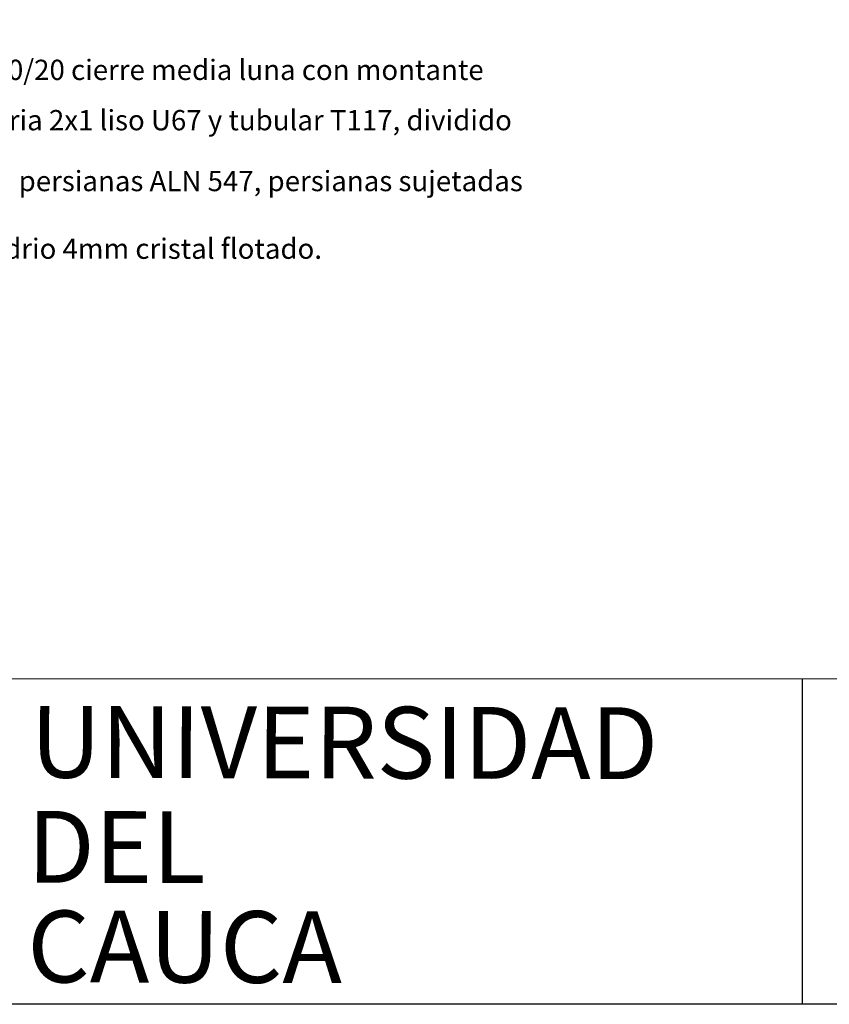
# Model space of a CAD drawing. Units: inches. Extents: x 0 to 16.6, y 0 to 36.1.
# Drawn here: x 1.3 to 3.3, y 26.1 to 28.5 of the extents above; entities that cross this region are included whole.
import ezdxf

# ---------------------------------------------------------------- set-up
doc = ezdxf.new("R2010")
doc.units = ezdxf.units.IN
doc.header["$MEASUREMENT"] = 0
doc.layers.add('BORDES', color=7, linetype='Continuous', lineweight=18)
doc.layers.add('MARGEN', color=6, linetype='Continuous')
doc.styles.add('style1', font='romantic.ttf', dxfattribs={"height": 0.5})

msp = doc.modelspace()

# ---------------------------------------------------------------- linework, layer by layer
at = {"layer": 'MARGEN', "color": 6, "ltscale": 3}
for p, q in [((16.64031, 26.85667, -1194.46661), (0, 26.86438, -1193.95802)), ((3.19021, 26.8629, -1194.46747), (3.19021, 26.06535, -1194.46747))]:
    msp.add_line(p, q, dxfattribs=at)
at = {"layer": 'MARGEN', "color": 6, "ltscale": 3, "elevation": -1194.46747}
msp.add_lwpolyline([(0.00002, 36.09827), (16.64031, 36.09827), (16.64031, 26.06535), (0.00002, 26.06535)], close=True, dxfattribs=at)

# ---------------------------------------------------------------- texts
at = {"layer": 'BORDES', "color": 3}
for s, p in [('Ventana sistema 50/20 cierre media luna con montante', (0.66488, 28.33334, -25980.03608)), ('superior en perfileria 2x1 liso U67 y tubular T117, dividido ', (0.66488, 28.20989, -25980.03608)), ('en 2 cuerpos con 4 persianas ALN 547, persianas sujetadas', (0.66488, 28.06052, -25980.03608)), ('a perfil ALN343, Vidrio 4mm cristal flotado.', (0.66488, 27.89454, -25980.03608))]:
    msp.add_text(s, height=0.0497578, dxfattribs=at).set_placement(p)
at = {"layer": 'MARGEN', "style": 'style1'}
for s, height, p in [('UNIVERSIDAD', 0.1761478, (1.29608, 26.62135, 9599.67148)), ('DEL', 0.176148, (1.28834, 26.36376, -7.00508)), ('CAUCA', 0.176148, (1.28834, 26.1193, -7.00508))]:
    msp.add_text(s, height=height, rotation=359.8606, dxfattribs=at).set_placement(p)

doc.saveas('drawing.dxf')
